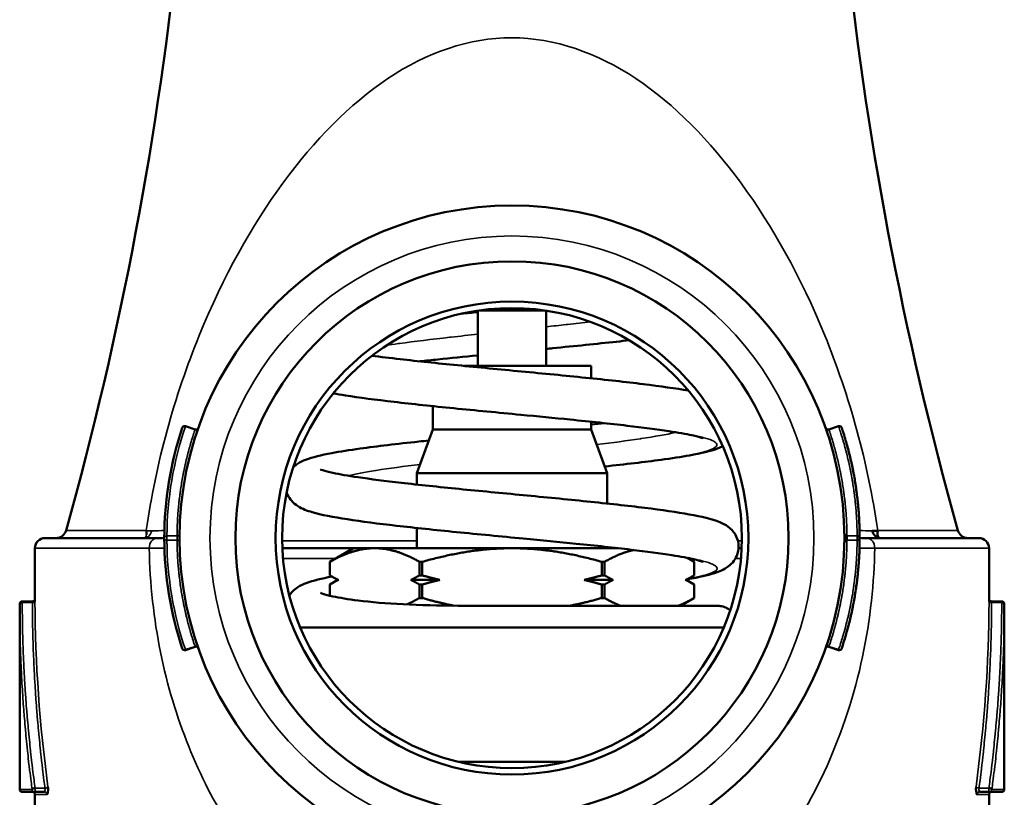
# Model space of a CAD drawing. Units: inches. Extents: x 11 to 421, y 43 to 268.
# Drawn here: x 220 to 221, y 120 to 122 of the extents above; entities that cross this region are included whole.
import ezdxf

# ---------------------------------------------------------------- set-up
doc = ezdxf.new("R2010")
doc.units = ezdxf.units.IN
doc.header["$LTSCALE"] = 25
doc.header["$MEASUREMENT"] = 0
doc.layers.add('Visible (ANSI)', color=7, linetype='Continuous', lineweight=50)
doc.layers.add('Visible Narrow (ANSI)', color=7, linetype='Continuous', lineweight=35)

msp = doc.modelspace()

# ---------------------------------------------------------------- linework, layer by layer
at = {"layer": 'Visible (ANSI)'}
for p, q in [((220.7942, 121.4284), (220.7942, 121.4284)), ((220.2034, 121.398), (220.2034, 121.398)), ((220.704, 121.1746), (220.7039, 121.1746)), ((220.963, 121.027), (220.963, 121.0269)), ((220.4501, 120.9946), (220.4501, 120.8856)), ((220.5813, 120.9951), (220.454, 120.9951)), ((220.5851, 120.9946), (220.5851, 120.8856)), ((220.6736, 120.8856), (220.4238, 120.8856)), ((220.6736, 120.8856), (220.6736, 120.8612)), ((220.3616, 120.8064), (220.3616, 120.7606)), ((220.5351, 120.7894), (220.5348, 120.7895)), ((219.8933, 120.7607), (219.8744, 120.7671)), ((220.6736, 120.7757), (220.6736, 120.7606)), ((221.142, 120.7607), (221.1609, 120.7671)), ((220.3616, 120.7606), (220.3301, 120.6741)), ((220.6736, 120.7606), (220.3616, 120.7606)), ((220.6736, 120.7606), (220.7051, 120.6741)), ((220.7051, 120.6741), (220.3301, 120.6741)), ((220.3301, 120.6741), (220.3301, 120.652)), ((220.7051, 120.6741), (220.7051, 120.6146)), ((220.3301, 120.5664), (220.3301, 120.5266)), ((219.5976, 120.5466), (219.8182, 120.5466)), ((219.8281, 120.5466), (219.8182, 120.5466)), ((221.2171, 120.5466), (221.2072, 120.5466)), ((221.2171, 120.5466), (221.4376, 120.5466)), ((219.5776, 120.5266), (219.5776, 120.4265)), ((220.2051, 120.5266), (220.0651, 120.5266)), ((220.2051, 120.5266), (220.1586, 120.4998)), ((220.247, 120.5266), (220.2051, 120.5266)), ((220.5176, 120.5266), (220.247, 120.5266)), ((220.727, 120.5266), (220.5176, 120.5266)), ((220.7051, 120.5291), (220.7051, 120.5266)), ((220.7276, 120.5266), (220.7276, 120.5266)), ((220.7575, 120.5232), (220.7575, 120.5232)), ((220.9702, 120.5266), (220.9642, 120.5266)), ((221.4576, 120.5266), (221.4576, 120.4265)), ((220.1587, 120.4998), (220.1586, 120.4998)), ((220.1586, 120.4731), (220.1586, 120.4998)), ((220.1587, 120.4998), (220.1587, 120.4731)), ((220.3354, 120.4731), (220.3354, 120.4998)), ((220.3409, 120.4998), (220.3354, 120.4998)), ((220.3409, 120.4998), (220.3409, 120.4731)), ((220.6944, 120.4731), (220.6944, 120.4998)), ((220.6999, 120.4998), (220.6944, 120.4998)), ((220.6999, 120.4998), (220.6999, 120.4731)), ((220.8634, 120.5074), (220.8766, 120.4998)), ((220.8766, 120.4731), (220.8766, 120.4998)), ((220.8766, 120.4998), (220.8766, 120.4998)), ((220.8766, 120.4731), (220.8766, 120.4998)), ((220.1587, 120.4731), (220.1586, 120.4731)), ((220.1742, 120.4641), (220.1586, 120.4731)), ((220.1742, 120.4641), (220.1586, 120.4551)), ((220.1587, 120.4551), (220.1586, 120.4551)), ((220.1586, 120.433), (220.1586, 120.4551)), ((220.1587, 120.4551), (220.1587, 120.433)), ((220.1758, 120.4641), (220.1742, 120.4641)), ((220.3753, 120.4641), (220.3182, 120.4641)), ((220.3409, 120.4731), (220.3354, 120.4731)), ((220.3354, 120.4285), (220.3354, 120.4551)), ((220.3409, 120.4551), (220.3354, 120.4551)), ((220.3409, 120.4551), (220.3409, 120.4285)), ((220.7171, 120.4641), (220.66, 120.4641)), ((220.6999, 120.4731), (220.6944, 120.4731)), ((220.6999, 120.4551), (220.6944, 120.4551)), ((220.6944, 120.4285), (220.6944, 120.4551)), ((220.6999, 120.4551), (220.6999, 120.4285)), ((220.861, 120.4641), (220.8595, 120.4641)), ((220.861, 120.4641), (220.8766, 120.4731)), ((220.861, 120.4641), (220.8766, 120.4551)), ((220.8766, 120.4731), (220.8766, 120.4731)), ((220.8766, 120.4551), (220.8766, 120.4551)), ((220.8766, 120.4285), (220.8766, 120.4551)), ((220.8766, 120.4285), (220.8766, 120.4551)), ((219.5476, 120.0516), (219.5476, 120.4168)), ((219.5726, 120.4217), (219.5527, 120.4218)), ((220.3409, 120.4285), (220.3354, 120.4285)), ((220.6999, 120.4285), (220.6944, 120.4285)), ((220.8501, 120.4131), (220.8766, 120.4285)), ((220.8766, 120.4285), (220.8766, 120.4285)), ((221.4627, 120.4217), (221.4826, 120.4218)), ((221.4876, 120.4168), (221.4876, 120.0516)), ((220.9351, 120.3706), (220.1002, 120.3706)), ((220.7607, 120.3706), (220.7607, 120.3706)), ((219.8933, 120.3326), (219.8744, 120.3261)), ((221.142, 120.3326), (221.1609, 120.3261)), ((220.0334, 120.1056), (220.0331, 120.1056)), ((220.6212, 120.1056), (220.4141, 120.1056)), ((221.0022, 120.1056), (221.0019, 120.1056)), ((219.577, 120.0466), (219.5526, 120.0466)), ((219.577, 120.0466), (219.5964, 120.0466)), ((219.5776, 120.0416), (219.5776, 119.8729)), ((221.4389, 120.0466), (221.4583, 120.0466)), ((221.4576, 120.0416), (221.4576, 119.7667)), ((221.4826, 120.0466), (221.4583, 120.0466))]:
    msp.add_line(p, q, dxfattribs=at)
for radius in [0.655, 0.545, 0.4657, 0.453]:
    msp.add_circle((220.5176, 120.5466), radius, dxfattribs=at)
for centre, radius, start, end in [((212.8976, 122.4466), 7, 344.37495, 354.24329), ((228.1376, 122.4466), 7, 185.75671, 195.62505), ((219.8728, 120.7623), 0.00502, 71.3328, 160.7708), ((221.1625, 120.7623), 0.00502, 19.2246, 108.0902), ((221.1404, 120.7654), 0.00501, 200.8825, 288.8006), ((219.6197, 120.5666), 0.02, 270, 344.3749), ((221.4156, 120.5666), 0.02, 195.6251, 270), ((219.5976, 120.5266), 0.02, 90, 180), ((221.4376, 120.5266), 0.02, 0, 90), ((219.5526, 120.4168), 0.005, 89.5693, 179.9945), ((219.5726, 120.4267), 0.005, 269.7718, 358.0545), ((221.4627, 120.4267), 0.005, 181.9275, 270.2288), ((221.4826, 120.4168), 0.005, 0, 90.4307), ((219.8728, 120.3308), 0.00502, 200.0689, 289.0984), ((219.8949, 120.3279), 0.00501, 20.5848, 108.7997), ((221.1625, 120.3308), 0.00502, 251.377, 339.9803), ((219.5526, 120.0516), 0.005, 180, 270), ((221.4826, 120.0516), 0.005, 270, 0), ((219.5726, 120.0416), 0.005, 0, 90), ((221.4626, 120.0416), 0.005, 90, 180)]:
    msp.add_arc(centre, radius, start, end, dxfattribs=at)
msp.add_ellipse((219.8728, 120.7624), major_axis=(0.00162, 0.00473), ratio=0.000067, start_param=5.74215, end_param=6.283185, dxfattribs=at)
for points in [[(220.1309, 121.3257), (220.1308, 121.3257), (220.1308, 121.3257), (220.1307, 121.3257)], [(220.9162, 121.3119), (220.9163, 121.3119), (220.9164, 121.3119), (220.9165, 121.3118)], [(220.9636, 121.2533), (220.9636, 121.2531), (220.9636, 121.2529), (220.9636, 121.2528)], [(220.4182, 120.9886), (220.4288, 120.9896), (220.4394, 120.9907), (220.4501, 120.9917)], [(220.6736, 120.7703), (220.6824, 120.7712), (220.691, 120.7721), (220.6994, 120.773)], [(221.1611, 120.7665), (221.161, 120.7669), (221.1609, 120.767), (221.161, 120.767)], [(219.868, 120.764), (219.8447, 120.6941), (219.8326, 120.6203), (219.8326, 120.5466)], [(219.868, 120.764), (219.868, 120.764), (219.868, 120.764), (219.868, 120.764)], [(219.7969, 120.5612), (219.7976, 120.5584), (219.7977, 120.5557), (219.7974, 120.5534)], [(219.8627, 120.5552), (219.8627, 120.5552), (219.8627, 120.5552), (219.8627, 120.5552)], [(221.2384, 120.5612), (221.2346, 120.5609), (221.231, 120.5607), (221.2275, 120.5607)], [(221.2409, 120.5468), (221.2347, 120.5478), (221.229, 120.5535), (221.2275, 120.5607)], [(221.2431, 120.5466), (221.2396, 120.5466), (221.2376, 120.5509), (221.2378, 120.5565)], [(219.8326, 120.5466), (219.8326, 120.473), (219.8447, 120.3991), (219.868, 120.3293)], [(219.8627, 120.5381), (219.8627, 120.5381), (219.8627, 120.5381), (219.8627, 120.5381)], [(221.1776, 120.551), (221.1777, 120.5492), (221.1777, 120.5441), (221.1776, 120.5423)], [(221.2026, 120.5466), (221.2026, 120.5481), (221.2002, 120.5509), (221.1976, 120.5509)], [(221.1976, 120.5423), (221.2002, 120.5423), (221.2026, 120.5452), (221.2026, 120.5466)], [(221.2425, 120.5466), (221.242, 120.5466), (221.2415, 120.5467), (221.2409, 120.5468)], [(219.5777, 120.4217), (219.5777, 120.4247), (219.5777, 120.4262), (219.5776, 120.4262)], [(219.868, 120.3293), (219.8681, 120.3292), (219.8681, 120.3292), (219.8681, 120.3291)], [(221.1672, 120.3291), (221.1673, 120.3292), (221.1673, 120.3292), (221.1673, 120.3293)]]:
    msp.add_open_spline(points, degree=3, dxfattribs=at)
for points, knots in [([(220.7487, 120.9363), (220.7405, 120.9353), (220.732, 120.9343), (220.6846, 120.9291), (220.6416, 120.9248), (220.5936, 120.9201), (220.5894, 120.9197), (220.5851, 120.9193)], [4.3794359, 4.3794359, 4.3794359, 4.3794359, 4.455179, 4.455179, 4.7971784, 4.7971784, 4.8298044, 4.8298044, 4.8298044, 4.8298044]), ([(220.2416, 120.9058), (220.2588, 120.9035), (220.2776, 120.9012), (220.3319, 120.895), (220.3704, 120.8909), (220.4509, 120.8829), (220.4939, 120.8788), (220.5792, 120.8706), (220.6223, 120.8665), (220.7034, 120.8582), (220.7422, 120.854), (220.8103, 120.8456), (220.8404, 120.8413), (220.865, 120.837), (220.8652, 120.8369), (220.8654, 120.8369)], [0.835908, 0.835908, 0.835908, 0.835908, 1.020061, 1.020061, 1.337332, 1.337332, 1.661394, 1.661394, 1.990124, 1.990124, 2.323182, 2.323182, 2.657138, 2.657138, 2.65972, 2.65972, 2.65972, 2.65972]), ([(220.4502, 120.9063), (220.4233, 120.9037), (220.3968, 120.901), (220.3595, 120.8972), (220.3475, 120.8959), (220.3359, 120.8947)], [0.1246961, 0.1246961, 0.1246961, 0.1246961, 0.3325848, 0.3325848, 0.4328139, 0.4328139, 0.4328139, 0.4328139]), ([(220.5348, 120.7895), (220.4907, 120.7937), (220.4456, 120.798), (220.3615, 120.8064), (220.3213, 120.8106), (220.2493, 120.8189), (220.2166, 120.8232), (220.1811, 120.8288), (220.173, 120.8302), (220.1655, 120.8316)], [0, 0, 0, 0, 0.338007, 0.338007, 0.669173, 0.669173, 1.00382, 1.00382, 1.109842, 1.109842, 1.109842, 1.109842]), ([(220.8945, 120.7427), (220.8945, 120.7427), (220.8931, 120.7433), (220.8869, 120.7454), (220.8804, 120.7472), (220.8604, 120.7516), (220.8448, 120.7543), (220.8034, 120.7607), (220.7754, 120.7643), (220.7105, 120.7719), (220.6721, 120.776), (220.6008, 120.7831), (220.5679, 120.7863), (220.5351, 120.7894)], [0.225699, 0.225699, 0.225699, 0.225699, 0.323862, 0.323862, 0.482645, 0.482645, 0.709149, 0.709149, 0.999079, 0.999079, 1.3184, 1.3184, 1.570248, 1.570248, 1.570248, 1.570248]), ([(219.8742, 120.7664), (219.873, 120.7668), (219.8716, 120.7668), (219.8704, 120.7663), (219.8693, 120.7659), (219.8684, 120.765), (219.868, 120.764)], [0, 0, 0, 0, 0.5002236, 0.5002236, 0.5002236, 0.9999979, 0.9999979, 0.9999979, 0.9999979]), ([(221.1611, 120.7664), (221.162, 120.7667), (221.1632, 120.7669), (221.1644, 120.7666), (221.1658, 120.7662), (221.1669, 120.765), (221.1673, 120.764)], [0.0000474, 0.0000474, 0.0000474, 0.0000474, 0.4462248, 0.4462248, 0.4462248, 1, 1, 1, 1]), ([(219.8933, 120.7607), (219.8938, 120.7605), (219.8944, 120.7604), (219.8955, 120.7604), (219.896, 120.7605), (219.897, 120.7608), (219.8975, 120.7611), (219.8983, 120.7617), (219.8987, 120.7621), (219.8992, 120.7627), (219.8993, 120.7629), (219.8994, 120.7632), (219.8995, 120.7633), (219.8995, 120.7634), (219.8996, 120.7635), (219.8996, 120.7636), (219.8996, 120.7636), (219.8996, 120.7637)], [0, 0, 0, 0, 0.00412749, 0.00412749, 0.00817597, 0.00817597, 0.01222729, 0.01222729, 0.01627851, 0.01627851, 0.01795212, 0.01795212, 0.01880251, 0.01880251, 0.01922962, 0.01922962, 0.01965864, 0.01965864, 0.01965864, 0.01965864]), ([(221.2026, 120.5466), (221.2026, 120.5498), (221.2026, 120.5575), (221.2024, 120.5675), (221.2019, 120.579), (221.2014, 120.5881), (221.2006, 120.5996), (221.1999, 120.6087), (221.1987, 120.6201), (221.1977, 120.6292), (221.1962, 120.6406), (221.1949, 120.6497), (221.1931, 120.661), (221.1915, 120.67), (221.1893, 120.6813), (221.1875, 120.6902), (221.185, 120.7014), (221.1828, 120.7103), (221.18, 120.7214), (221.1776, 120.7303), (221.1743, 120.7416), (221.1711, 120.7522), (221.1684, 120.7604), (221.1673, 120.764)], [0, 0, 0, 0, 0.042674, 0.104863, 0.135955, 0.198133, 0.229221, 0.291396, 0.322485, 0.384664, 0.415756, 0.477947, 0.509046, 0.571236, 0.602327, 0.664504, 0.69559, 0.757761, 0.788846, 0.851019, 0.882107, 0.949042, 1, 1, 1, 1]), ([(220.0867, 120.6862), (220.0896, 120.6889), (220.0924, 120.691), (220.1007, 120.6964), (220.1057, 120.6986), (220.1252, 120.7062), (220.1414, 120.7099), (220.1786, 120.7169), (220.1974, 120.7199), (220.2517, 120.7274), (220.2912, 120.7321), (220.3404, 120.7373), (220.347, 120.738), (220.3537, 120.7387)], [1.89304, 1.89304, 1.89304, 1.89304, 1.948322, 1.948322, 2.058352, 2.058352, 2.360221, 2.360221, 2.592863, 2.592863, 2.957353, 2.957353, 3.012857, 3.012857, 3.012857, 3.012857]), ([(220.933, 120.7275), (220.9298, 120.7259), (220.9267, 120.7246), (220.9083, 120.7176), (220.8907, 120.7136), (220.8512, 120.7065), (220.8323, 120.7036), (220.7791, 120.6964), (220.7411, 120.6919), (220.7002, 120.6876)], [3.555294, 3.555294, 3.555294, 3.555294, 3.6212655, 3.6212655, 3.9420041, 3.9420041, 4.168622, 4.168622, 4.5172143, 4.5172143, 4.5172143, 4.5172143]), ([(220.1402, 120.6819), (220.1402, 120.6819), (220.1402, 120.6819), (220.1405, 120.6817), (220.1421, 120.681), (220.1492, 120.6787), (220.1561, 120.6769), (220.1778, 120.6722), (220.1948, 120.6693), (220.239, 120.6627), (220.2679, 120.659), (220.3344, 120.6514), (220.3733, 120.6473), (220.4543, 120.6393), (220.4973, 120.6352), (220.5822, 120.627), (220.6251, 120.6229), (220.7063, 120.6146), (220.7453, 120.6103), (220.8132, 120.6019), (220.8428, 120.5976), (220.8919, 120.5888), (220.9105, 120.5848), (220.9323, 120.5757), (220.9378, 120.5731), (220.9467, 120.5665), (220.9498, 120.5638), (220.9553, 120.5572), (220.9576, 120.5538), (220.9624, 120.5441), (220.9642, 120.5371), (220.9643, 120.5237), (220.963, 120.5172), (220.9586, 120.5067), (220.9556, 120.5022), (220.9488, 120.4944), (220.945, 120.4914), (220.9364, 120.4856), (220.9317, 120.4833), (220.9135, 120.4758), (220.8989, 120.4723), (220.8748, 120.4675), (220.8692, 120.4664), (220.8632, 120.4654)], [0.223368, 0.223368, 0.223368, 0.223368, 0.232259, 0.232259, 0.331701, 0.331701, 0.494578, 0.494578, 0.735196, 0.735196, 1.027211, 1.027211, 1.347178, 1.347178, 1.67036, 1.67036, 1.997928, 1.997928, 2.333869, 2.333869, 2.667189, 2.667189, 3.01698, 3.01698, 3.130834, 3.130834, 3.189345, 3.189345, 3.235391, 3.235391, 3.304884, 3.304884, 3.368015, 3.368015, 3.427637, 3.427637, 3.498778, 3.498778, 3.599494, 3.599494, 3.883605, 3.883605, 3.963744, 3.963744, 3.963744, 3.963744]), ([(220.5399, 120.5456), (220.4959, 120.5499), (220.4508, 120.5542), (220.3666, 120.5625), (220.3264, 120.5667), (220.254, 120.575), (220.221, 120.5793), (220.1649, 120.5879), (220.1421, 120.5923), (220.1139, 120.6006), (220.105, 120.6035), (220.0913, 120.6123), (220.0871, 120.6156), (220.0802, 120.6234), (220.0775, 120.6273), (220.0748, 120.6332), (220.0742, 120.6348), (220.0736, 120.6363)], [0, 0, 0, 0, 0.337772, 0.337772, 0.667665, 0.667665, 1.000845, 1.000845, 1.348616, 1.348616, 1.548074, 1.548074, 1.626984, 1.626984, 1.680394, 1.680394, 1.697874, 1.697874, 1.697874, 1.697874]), ([(221.1726, 120.5552), (221.1726, 120.5539), (221.1739, 120.5517), (221.1765, 120.5509), (221.1776, 120.551)], [0.0000022, 0.0000022, 0.0000022, 0.0000022, 0.5714973, 1, 1, 1, 1]), ([(221.2378, 120.5565), (221.2378, 120.5578), (221.238, 120.5593), (221.2383, 120.5607), (221.2383, 120.5609), (221.2384, 120.5611), (221.2384, 120.5612)], [0.7883129, 0.7883129, 0.7883129, 0.7883129, 0.9767298, 0.9767298, 0.9767298, 1, 1, 1, 1]), ([(220.8951, 120.4991), (220.8951, 120.4991), (220.8939, 120.4997), (220.8887, 120.5015), (220.8831, 120.5031), (220.865, 120.5073), (220.8502, 120.5101), (220.8101, 120.5164), (220.7826, 120.5201), (220.7194, 120.5276), (220.6825, 120.5316), (220.6105, 120.5388), (220.5752, 120.5423), (220.5399, 120.5456)], [0.222159, 0.222159, 0.222159, 0.222159, 0.308035, 0.308035, 0.454744, 0.454744, 0.683875, 0.683875, 0.975553, 0.975553, 1.286961, 1.286961, 1.557688, 1.557688, 1.557688, 1.557688]), ([(221.1673, 120.3293), (221.1682, 120.3322), (221.1706, 120.3394), (221.1735, 120.3489), (221.1767, 120.3599), (221.1792, 120.3688), (221.1821, 120.3799), (221.1842, 120.3888), (221.1868, 120.3999), (221.1887, 120.4089), (221.1909, 120.4202), (221.1925, 120.4292), (221.1944, 120.4405), (221.1958, 120.4496), (221.1973, 120.4609), (221.1984, 120.47), (221.1996, 120.4814), (221.2004, 120.4906), (221.2012, 120.502), (221.2018, 120.5111), (221.2023, 120.5229), (221.2026, 120.534), (221.2026, 120.5428), (221.2026, 120.5466)], [0, 0, 0, 0, 0.041454, 0.103647, 0.13474, 0.196921, 0.22801, 0.290186, 0.321274, 0.383452, 0.414543, 0.47673, 0.507828, 0.57002, 0.601112, 0.66329, 0.694376, 0.756547, 0.787632, 0.849804, 0.880891, 0.947824, 1, 1, 1, 1]), ([(221.1776, 120.5423), (221.1765, 120.5423), (221.1739, 120.5416), (221.1726, 120.5393), (221.1726, 120.5381)], [0.0000004, 0.0000004, 0.0000004, 0.0000004, 0.4284607, 0.9997414, 0.9997414, 0.9997414, 0.9997414]), ([(220.079, 120.4336), (220.0809, 120.4364), (220.0829, 120.439), (220.0886, 120.4449), (220.0922, 120.4476), (220.1014, 120.4534), (220.1068, 120.4557), (220.1262, 120.4631), (220.1423, 120.4668), (220.163, 120.4707)], [0.2574195, 0.2574195, 0.2574195, 0.2574195, 0.2966599, 0.2966599, 0.3670587, 0.3670587, 0.4842427, 0.4842427, 0.7807847, 0.7807847, 0.7807847, 0.7807847]), ([(220.1402, 120.4384), (220.1402, 120.4384), (220.1402, 120.4384), (220.1405, 120.4383), (220.1422, 120.4376), (220.1492, 120.4353), (220.1561, 120.4335), (220.1776, 120.4289), (220.1946, 120.4261), (220.2394, 120.4205), (220.2697, 120.4178), (220.3363, 120.4145), (220.3734, 120.4137), (220.4514, 120.4129), (220.4935, 120.413), (220.5777, 120.4132), (220.6206, 120.4133), (220.7, 120.4133), (220.7375, 120.4132), (220.805, 120.4132), (220.8353, 120.4131), (220.8811, 120.4131), (220.8981, 120.4131), (220.9125, 120.4132), (220.9155, 120.4132), (220.9189, 120.4132), (220.9198, 120.4132), (220.9208, 120.4132), (220.9211, 120.4132), (220.9213, 120.4132), (220.9213, 120.4132), (220.9213, 120.4132)], [0.22181, 0.22181, 0.22181, 0.22181, 0.231324, 0.231324, 0.329478, 0.329478, 0.489529, 0.489529, 0.733104, 0.733104, 1.037032, 1.037032, 1.338458, 1.338458, 1.654033, 1.654033, 1.980119, 1.980119, 2.3011, 2.3011, 2.637408, 2.637408, 2.956197, 2.956197, 3.07195, 3.07195, 3.136748, 3.136748, 3.172868, 3.172868, 3.188089, 3.188089, 3.188089, 3.188089]), ([(221.4576, 120.4262), (221.4576, 120.4262), (221.4576, 120.4253), (221.4576, 120.4234), (221.4576, 120.4229), (221.4576, 120.4224), (221.4576, 120.4217)], [0.4953978, 0.4953978, 0.4953978, 0.4953978, 0.8937987, 0.8937987, 0.8937987, 0.9999664, 0.9999664, 0.9999664, 0.9999664]), ([(220.8501, 120.4132), (220.8555, 120.4132), (220.8606, 120.4132), (220.8865, 120.4132), (220.9023, 120.4132), (220.9166, 120.4132), (220.9197, 120.4132), (220.9215, 120.4132), (220.9217, 120.4132), (220.922, 120.4132), (220.9221, 120.4132), (220.9226, 120.4132), (220.9227, 120.4132), (220.9231, 120.4132), (220.9233, 120.4132), (220.9235, 120.4132), (220.9237, 120.4132), (220.9241, 120.4131), (220.9243, 120.4131), (220.9255, 120.4131), (220.9266, 120.4129), (220.9297, 120.4125), (220.9317, 120.4121), (220.9371, 120.4105), (220.9404, 120.409), (220.9449, 120.4063), (220.9464, 120.4053), (220.9477, 120.4043)], [0.9026992, 0.9026992, 0.9026992, 0.9026992, 0.974463, 0.974463, 1.2934614, 1.2934614, 1.4600007, 1.4600007, 1.4871365, 1.4871365, 1.5074916, 1.5074916, 1.5138614, 1.5138614, 1.5158257, 1.5158257, 1.5177992, 1.5177992, 1.5197706, 1.5197706, 1.527805, 1.527805, 1.5435146, 1.5435146, 1.5707186, 1.5707186, 1.5836742, 1.5836742, 1.5836742, 1.5836742]), ([(221.142, 120.3326), (221.1415, 120.3328), (221.1409, 120.3329), (221.1398, 120.3329), (221.1393, 120.3328), (221.1383, 120.3325), (221.1378, 120.3322), (221.1369, 120.3316), (221.1366, 120.3312), (221.1361, 120.3306), (221.136, 120.3304), (221.1359, 120.3301), (221.1358, 120.33), (221.1357, 120.3298), (221.1357, 120.3298), (221.1357, 120.3297), (221.1357, 120.3297), (221.1357, 120.3296), (221.1357, 120.3296), (221.1357, 120.3296), (221.1357, 120.3296), (221.1356, 120.3296)], [0, 0, 0, 0, 0.00412751, 0.00412751, 0.00817601, 0.00817601, 0.01222735, 0.01222735, 0.01627858, 0.01627858, 0.01796043, 0.01796043, 0.0188154, 0.0188154, 0.01924551, 0.01924551, 0.01946246, 0.01946246, 0.01957295, 0.01957295, 0.01968675, 0.01968675, 0.01968675, 0.01968675]), ([(219.5721, 120.0516), (219.5722, 120.0519), (219.5724, 120.0522), (219.5727, 120.0525), (219.573, 120.0527), (219.5733, 120.053), (219.5738, 120.0532), (219.5739, 120.0533), (219.5741, 120.0534), (219.5743, 120.0535), (219.5754, 120.0539), (219.5767, 120.0542), (219.5779, 120.0542)], [0, 0, 0, 0, 0.2142298, 0.2142298, 0.2142298, 0.4284595, 0.4284595, 0.4284595, 0.5176854, 0.5176854, 0.5176854, 0.999739, 0.999739, 0.999739, 0.999739]), ([(219.6013, 120.0416), (219.6027, 120.0417), (219.6038, 120.0488), (219.6035, 120.0546), (219.6034, 120.0553), (219.6034, 120.056), (219.6033, 120.0567)], [0.0000057, 0.0000057, 0.0000057, 0.0000057, 0.8926355, 0.8926355, 0.8926355, 0.9999937, 0.9999937, 0.9999937, 0.9999937]), ([(221.432, 120.0567), (221.4313, 120.0513), (221.4322, 120.0436), (221.4335, 120.0419), (221.4337, 120.0417), (221.4338, 120.0416), (221.434, 120.0416)], [0.0000008, 0.0000008, 0.0000008, 0.0000008, 0.8926386, 0.8926386, 0.8926386, 0.9999998, 0.9999998, 0.9999998, 0.9999998]), ([(221.4574, 120.0542), (221.4585, 120.0542), (221.4596, 120.054), (221.4606, 120.0536), (221.4607, 120.0536), (221.4609, 120.0535), (221.461, 120.0535), (221.4615, 120.0533), (221.4619, 120.053), (221.4623, 120.0527), (221.4627, 120.0524), (221.4631, 120.052), (221.4632, 120.0516)], [0.0001466, 0.0001466, 0.0001466, 0.0001466, 0.4285434, 0.4285434, 0.4285434, 0.4823973, 0.4823973, 0.4823973, 0.7142717, 0.7142717, 0.7142717, 0.9997391, 0.9997391, 0.9997391, 0.9997391])]:
    msp.add_open_spline(points, degree=3, knots=knots, dxfattribs=at)
for points, weights in [([(220.247, 120.5266), (220.2059, 120.5266), (220.1587, 120.4998)], [1, 1.03653268159, 1]), ([(220.3354, 120.4998), (220.2881, 120.5266), (220.247, 120.5266)], [1, 1.03653268159, 1]), ([(220.5176, 120.5266), (220.4354, 120.5266), (220.3409, 120.4998)], [1, 1.03653268159, 1]), ([(220.6944, 120.4998), (220.5999, 120.5266), (220.5176, 120.5266)], [1, 1.03653268159, 1]), ([(220.7573, 120.5231), (220.7303, 120.5171), (220.6999, 120.4998)], [1.01693680066, 1.02319440667, 1]), ([(220.8766, 120.4998), (220.8689, 120.5042), (220.8615, 120.5078)], [1, 1.00579025008, 1.00974504793]), ([(220.1587, 120.4731), (220.1674, 120.4682), (220.1758, 120.4641)], [1, 1.00119737624, 1]), ([(220.1758, 120.4641), (220.1674, 120.4601), (220.1587, 120.4551)], [1, 1.00119737624, 1]), ([(220.3182, 120.4641), (220.3266, 120.4682), (220.3354, 120.4731)], [1, 1.00119737624, 1]), ([(220.3354, 120.4551), (220.3266, 120.4601), (220.3182, 120.4641)], [1, 1.00119737624, 1]), ([(220.3409, 120.4731), (220.3585, 120.4682), (220.3753, 120.4641)], [1, 1.00119737624, 1]), ([(220.3753, 120.4641), (220.3585, 120.4601), (220.3409, 120.4551)], [1, 1.00119737624, 1]), ([(220.66, 120.4641), (220.6768, 120.4682), (220.6944, 120.4731)], [1, 1.00119737624, 1]), ([(220.6944, 120.4551), (220.6768, 120.4601), (220.66, 120.4641)], [1, 1.00119737624, 1]), ([(220.6999, 120.4731), (220.7087, 120.4682), (220.7171, 120.4641)], [1, 1.00119737624, 1]), ([(220.7171, 120.4641), (220.7087, 120.4601), (220.6999, 120.4551)], [1, 1.00119737624, 1]), ([(220.8595, 120.4641), (220.8679, 120.4682), (220.8766, 120.4731)], [1, 1.00119737624, 1]), ([(220.8766, 120.4551), (220.8679, 120.4601), (220.8595, 120.4641)], [1, 1.00119737624, 1]), ([(220.3102, 120.4158), (220.3224, 120.4211), (220.3354, 120.4285)], [1.01430808328, 1.00976323073, 1]), ([(220.3409, 120.4285), (220.373, 120.4194), (220.4028, 120.4134)], [1, 1.01211296338, 1.01619345417]), ([(220.6317, 120.4133), (220.6618, 120.4192), (220.6944, 120.4285)], [1.01630860474, 1.01228631788, 1]), ([(220.6999, 120.4285), (220.7162, 120.4192), (220.7314, 120.4132)], [1, 1.01232219294, 1.01633202378]), ([(220.845, 120.4131), (220.8602, 120.4191), (220.8766, 120.4285)], [1.01639658289, 1.01242222965, 1])]:
    msp.add_rational_spline(points, weights, degree=2, dxfattribs=at)
at = {"layer": 'Visible Narrow (ANSI)'}
for p, q in [((220.794, 121.4286), (220.794, 121.4286)), ((220.7038, 121.1746), (220.7038, 121.1746)), ((219.8742, 120.7665), (219.8931, 120.76)), ((221.1422, 120.76), (221.1611, 120.7665)), ((221.1422, 120.76), (221.142, 120.7607)), ((219.7969, 120.5612), (219.639, 120.5612)), ((219.8613, 120.5523), (219.8613, 120.5523)), ((221.174, 120.5523), (221.174, 120.5523)), ((221.3963, 120.5612), (221.2384, 120.5612)), ((219.8577, 120.551), (219.8377, 120.5509)), ((219.8377, 120.5495), (219.8377, 120.5495)), ((219.8377, 120.5423), (219.8577, 120.5423)), ((219.8396, 120.5509), (219.8396, 120.5509)), ((219.8523, 120.5423), (219.8523, 120.5423)), ((220.3301, 120.5413), (220.0647, 120.5413)), ((220.9706, 120.5413), (220.9627, 120.5413)), ((221.1976, 120.5509), (221.1776, 120.551)), ((221.1776, 120.5423), (221.1976, 120.5423)), ((221.183, 120.5423), (221.183, 120.5423)), ((221.1957, 120.5509), (221.1957, 120.5509)), ((221.1976, 120.5495), (221.1976, 120.5495)), ((219.8029, 120.5266), (219.5776, 120.5266)), ((221.4576, 120.5266), (221.2323, 120.5266)), ((220.1705, 120.5066), (220.0664, 120.5066)), ((220.9689, 120.5066), (220.9582, 120.5066)), ((219.5527, 120.4194), (219.5527, 120.4218)), ((219.5527, 120.4194), (219.5727, 120.4192)), ((221.4626, 120.4192), (221.4826, 120.4194)), ((221.4826, 120.4194), (221.4826, 120.4218)), ((219.8931, 120.3332), (219.8742, 120.3268)), ((221.1611, 120.3268), (221.1422, 120.3332)), ((219.5476, 120.0516), (219.5721, 120.0516)), ((219.5974, 120.0541), (219.5779, 120.0542)), ((221.4574, 120.0542), (221.4379, 120.0541)), ((221.4632, 120.0516), (221.4876, 120.0516)), ((219.6013, 120.0416), (219.5776, 120.0416)), ((221.4576, 120.0416), (221.434, 120.0416))]:
    msp.add_line(p, q, dxfattribs=at)
msp.add_circle((220.5176, 120.5466), 0.595, dxfattribs=at)
for centre, major_axis, ratio, start_param, end_param in [((219.8945, 120.7641), (0.00473, -0.00165), 0.863763, 4.719155, 6.282195), ((219.8917, 120.7559), (0.00162, 0.00473), 0.000034, 0.000708, 0.528151), ((221.1408, 120.7641), (-0.00473, -0.00165), 0.863766, 0.000912, 1.564032), ((219.8182, 120.5266), (0, 0.02), 0.760319, 0, 1.570797), ((219.8376, 120.5466), (0, 0.005), 0.010531, 3.682486, 5.742021), ((219.8437, 120.5391), (0.019, 0.0002), 0.927361, 6.263711, 6.283184), ((219.8437, 120.5391), (0.019, 0.0002), 0.927361, 6.234001, 6.23427), ((221.1916, 120.5391), (-0.019, 0.0002), 0.927364, 0.000002, 0.042659), ((221.1916, 120.5391), (-0.019, 0.0002), 0.927364, 0.048576, 0.049297), ((221.1977, 120.5466), (0, 0.005), 0.011119, 0.540942, 2.600652), ((221.2171, 120.5266), (0, 0.02), 0.760319, 4.712389, 6.283185), ((219.8728, 120.3309), (0.00162, -0.00473), 0.000088, 0.021677, 0.540907), ((219.8945, 120.3292), (0.00473, 0.00165), 0.863747, 6.278754, 7.847305), ((219.8917, 120.3374), (0.00162, -0.00474), 0.000016, 5.771812, 6.283185), ((221.1408, 120.3292), (-0.00473, 0.00165), 0.863766, 4.719164, 6.282208), ((219.577, 120.0516), (0, -0.005), 0.974809, 4.712388, 6.282975), ((219.577, 120.0516), (0, -0.005), 0.227439, 6.283106, 8.390288), ((219.5964, 120.0516), (0, -0.005), 0.227448, 6.283137, 8.381139), ((221.4369, 120.0567), (-0.00496, 0.00067), 0.489327, 0.270035, 1.834849), ((221.4389, 120.0516), (0, -0.005), 0.22745, 4.185231, 6.283235), ((221.4583, 120.0516), (0, -0.005), 0.227439, 4.176081, 6.283265), ((219.5964, 120.0416), (-0.0001, 0.005), 0.973812, 4.693499, 6.264322), ((221.4389, 120.0416), (0.0001, 0.005), 0.973816, 0.018952, 1.589783)]:
    msp.add_ellipse(centre, major_axis=major_axis, ratio=ratio, start_param=start_param, end_param=end_param, dxfattribs=at)
for points, knots in [([(221.2384, 120.5612), (221.2289, 120.6267), (221.2151, 120.6935), (221.1974, 120.7584), (221.1796, 120.8232), (221.1578, 120.8872), (221.1339, 120.9458), (221.0859, 121.0631), (221.0309, 121.1609), (220.969, 121.2455), (220.907, 121.3301), (220.8379, 121.4008), (220.7619, 121.4515), (220.6858, 121.5022), (220.6017, 121.5319), (220.5176, 121.532), (220.4334, 121.5321), (220.3494, 121.5027), (220.2733, 121.4518), (220.1972, 121.401), (220.1283, 121.3304), (220.0663, 121.2457), (220.0044, 121.1611), (219.9494, 121.0632), (219.9015, 120.9459), (219.8775, 120.8873), (219.8557, 120.8233), (219.8379, 120.7584), (219.8202, 120.6936), (219.8064, 120.6267), (219.7969, 120.5612)], [0, 0, 0, 0, 0.0625, 0.0625, 0.0625, 0.125, 0.125, 0.125, 0.25, 0.25, 0.25, 0.375, 0.375, 0.375, 0.5, 0.5, 0.5, 0.625, 0.625, 0.625, 0.75, 0.75, 0.75, 0.875, 0.875, 0.875, 0.9375, 0.9375, 0.9375, 1, 1, 1, 1]), ([(220.5851, 120.9627), (220.5983, 120.9642), (220.6114, 120.9656), (220.6242, 120.967), (220.6252, 120.9672), (220.6262, 120.9673), (220.6273, 120.9674), (220.6425, 120.9691), (220.6575, 120.9708), (220.672, 120.9725)], [0.458314085, 0.458314085, 0.458314085, 0.458314085, 0.461007871, 0.461007871, 0.461007871, 0.461222938, 0.461222938, 0.461222938, 0.46444188, 0.46444188, 0.46444188, 0.46444188]), ([(220.2706, 120.9263), (220.2779, 120.9274), (220.2856, 120.9285), (220.2935, 120.9295), (220.2943, 120.9297), (220.2951, 120.9298), (220.2959, 120.9299), (220.3258, 120.9339), (220.3594, 120.938), (220.395, 120.942), (220.396, 120.9422), (220.397, 120.9423), (220.398, 120.9424), (220.415, 120.9443), (220.4324, 120.9462), (220.4501, 120.9482)], [0.43555992, 0.43555992, 0.43555992, 0.43555992, 0.43758379, 0.43758379, 0.43758379, 0.437794, 0.437794, 0.437794, 0.44539137, 0.44539137, 0.44539137, 0.44560319, 0.44560319, 0.44560319, 0.44922399, 0.44922399, 0.44922399, 0.44922399]), ([(220.5851, 120.9193), (220.5948, 120.9202), (220.6045, 120.9212), (220.614, 120.9221), (220.623, 120.923), (220.6318, 120.9239), (220.6406, 120.9247), (220.6789, 120.9286), (220.7155, 120.9325), (220.7486, 120.9363)], [0.38873536, 0.38873536, 0.38873536, 0.38873536, 0.390625, 0.390625, 0.390625, 0.39239494, 0.39239494, 0.39239494, 0.40013722, 0.40013722, 0.40013722, 0.40013722]), ([(220.7002, 120.6876), (220.738, 120.6917), (220.7727, 120.6957), (220.8027, 120.6998), (220.8282, 120.7032), (220.8504, 120.7067), (220.8683, 120.7101), (220.872, 120.7109), (220.8756, 120.7116), (220.879, 120.7123), (220.8984, 120.7165), (220.9115, 120.7206), (220.9175, 120.7248), (220.9218, 120.7277), (220.9226, 120.7306), (220.9201, 120.7335), (220.919, 120.7348), (220.9173, 120.736), (220.915, 120.7373), (220.9112, 120.7394), (220.9056, 120.7414), (220.8984, 120.7435), (220.8911, 120.7456), (220.8822, 120.7477), (220.8716, 120.7498), (220.8595, 120.7522), (220.8452, 120.7546), (220.8291, 120.757), (220.8174, 120.7588), (220.8048, 120.7605), (220.7914, 120.7623), (220.7594, 120.7664), (220.7228, 120.7706), (220.6831, 120.7748), (220.6645, 120.7767), (220.6453, 120.7787), (220.6256, 120.7806), (220.6034, 120.7828), (220.5806, 120.7851), (220.5577, 120.7873), (220.5502, 120.788), (220.5426, 120.7887), (220.5351, 120.7894)], [0.2349552, 0.2349552, 0.2349552, 0.2349552, 0.24309233, 0.24309233, 0.24309233, 0.25, 0.25, 0.25, 0.25144714, 0.25144714, 0.25144714, 0.2597939, 0.2597939, 0.2597939, 0.265625, 0.265625, 0.265625, 0.26811986, 0.26811986, 0.26811986, 0.27228631, 0.27228631, 0.27228631, 0.27644729, 0.27644729, 0.27644729, 0.28125, 0.28125, 0.28125, 0.28473026, 0.28473026, 0.28473026, 0.29299591, 0.29299591, 0.29299591, 0.296875, 0.296875, 0.296875, 0.30125197, 0.30125197, 0.30125197, 0.30268676, 0.30268676, 0.30268676, 0.30268676]), ([(221.1611, 120.7664), (221.1623, 120.7629), (221.1651, 120.7547), (221.1683, 120.7443), (221.1716, 120.7331), (221.174, 120.7243), (221.1769, 120.7133), (221.1791, 120.7045), (221.1816, 120.6934), (221.1835, 120.6845), (221.1858, 120.6733), (221.1874, 120.6644), (221.1893, 120.6531), (221.1906, 120.6441), (221.1922, 120.6329), (221.1933, 120.6238), (221.1945, 120.6125), (221.1953, 120.6035), (221.1961, 120.5921), (221.1967, 120.583), (221.1972, 120.5717), (221.1975, 120.5617), (221.1976, 120.554), (221.1976, 120.5509)], [0, 0, 0, 0, 0.0509578, 0.1178932, 0.1489812, 0.2111536, 0.2422389, 0.3044097, 0.335496, 0.3976726, 0.4287637, 0.4909536, 0.5220526, 0.5842437, 0.6153359, 0.6775154, 0.7086036, 0.7707788, 0.8018668, 0.8640453, 0.8951368, 0.9573261, 0.9999968, 0.9999968, 0.9999968, 0.9999968]), ([(219.8931, 120.76), (219.8919, 120.7566), (219.8893, 120.7486), (219.8861, 120.7385), (219.8829, 120.7276), (219.8806, 120.7191), (219.8778, 120.7084), (219.8757, 120.6998), (219.8732, 120.6891), (219.8713, 120.6804), (219.8692, 120.6696), (219.8676, 120.6609), (219.8658, 120.65), (219.8645, 120.6413), (219.863, 120.6303), (219.8619, 120.6216), (219.8607, 120.6106), (219.8599, 120.6018), (219.8591, 120.5908), (219.8586, 120.582), (219.8581, 120.5709), (219.8578, 120.5613), (219.8577, 120.5539), (219.8577, 120.551)], [0, 0, 0, 0, 0.051144, 0.118123, 0.149232, 0.211445, 0.242551, 0.304764, 0.335872, 0.398091, 0.429203, 0.491435, 0.52255, 0.584772, 0.61588, 0.678092, 0.709197, 0.771405, 0.802509, 0.864721, 0.895829, 0.958052, 1, 1, 1, 1]), ([(220.6845, 120.7307), (220.7158, 120.7345), (220.7448, 120.7383), (220.7701, 120.7421), (220.7708, 120.7422), (220.7715, 120.7423), (220.7721, 120.7424), (220.7991, 120.7465), (220.8219, 120.7505), (220.8393, 120.7546), (220.8397, 120.7547), (220.8401, 120.7548), (220.8405, 120.7549), (220.8406, 120.7549), (220.8406, 120.7549), (220.8406, 120.7549)], [0.31333963, 0.31333963, 0.31333963, 0.31333963, 0.32044178, 0.32044178, 0.32044178, 0.32062685, 0.32062685, 0.32062685, 0.3282479, 0.3282479, 0.3282479, 0.32843487, 0.32843487, 0.32843487, 0.3284467, 0.3284467, 0.3284467, 0.3284467]), ([(221.1776, 120.551), (221.1776, 120.5539), (221.1775, 120.5613), (221.1772, 120.5709), (221.1767, 120.582), (221.1762, 120.5908), (221.1754, 120.6018), (221.1746, 120.6106), (221.1734, 120.6216), (221.1723, 120.6303), (221.1708, 120.6413), (221.1695, 120.65), (221.1677, 120.6609), (221.1661, 120.6696), (221.164, 120.6804), (221.1621, 120.6891), (221.1596, 120.6998), (221.1575, 120.7084), (221.1547, 120.7191), (221.1524, 120.7276), (221.1492, 120.7385), (221.146, 120.7486), (221.1434, 120.7566), (221.1422, 120.76)], [0, 0, 0, 0, 0.0419501, 0.1041761, 0.135286, 0.1975016, 0.2286081, 0.2908206, 0.3219274, 0.384144, 0.4152545, 0.4774823, 0.5085993, 0.5708258, 0.6019354, 0.6641492, 0.6952542, 0.7574624, 0.7885664, 0.8507762, 0.8818828, 0.9488579, 1, 1, 1, 1]), ([(220.1949, 120.6694), (220.2092, 120.6728), (220.2273, 120.6762), (220.2485, 120.6796), (220.2491, 120.6797), (220.2497, 120.6798), (220.2503, 120.6799), (220.2753, 120.6839), (220.3045, 120.6878), (220.3366, 120.6918)], [0.27500164, 0.27500164, 0.27500164, 0.27500164, 0.2813784, 0.2813784, 0.2813784, 0.28155506, 0.28155506, 0.28155506, 0.28900708, 0.28900708, 0.28900708, 0.28900708]), ([(219.8078, 120.5607), (219.8069, 120.5567), (219.8049, 120.5531), (219.8021, 120.5506), (219.7993, 120.548), (219.7957, 120.5466), (219.7922, 120.5466)], [0, 0, 0, 0, 0.499929, 0.499929, 0.499929, 0.9998463, 0.9998463, 0.9998463, 0.9998463]), ([(219.8078, 120.5607), (219.807, 120.5607), (219.8054, 120.5607), (219.8017, 120.5609), (219.7988, 120.5611), (219.7969, 120.5612)], [0.0000002, 0.0000002, 0.0000002, 0.0000002, 0.2533024, 0.5066021, 1, 1, 1, 1]), ([(219.8627, 120.5552), (219.8627, 120.5539), (219.862, 120.5526), (219.8608, 120.5519), (219.8599, 120.5513), (219.8588, 120.5509), (219.8577, 120.551)], [0.0029303, 0.0029303, 0.0029303, 0.0029303, 0.5713238, 0.5713238, 0.5713238, 0.9998146, 0.9998146, 0.9998146, 0.9998146]), ([(219.8326, 120.5466), (219.8326, 120.5477), (219.8332, 120.5489), (219.8341, 120.5497), (219.8351, 120.5505), (219.8364, 120.5509), (219.8377, 120.5509)], [0, 0, 0, 0, 0.499763, 0.499763, 0.499763, 1, 1, 1, 1]), ([(219.8377, 120.5423), (219.8364, 120.5423), (219.8351, 120.5428), (219.8341, 120.5436), (219.8332, 120.5444), (219.8326, 120.5455), (219.8326, 120.5466)], [0, 0, 0, 0, 0.500224, 0.500224, 0.500224, 1, 1, 1, 1]), ([(219.8577, 120.5423), (219.8577, 120.5387), (219.8578, 120.5303), (219.8582, 120.5196), (219.8588, 120.5083), (219.8593, 120.4995), (219.8602, 120.4885), (219.861, 120.4797), (219.8623, 120.4687), (219.8634, 120.4599), (219.8649, 120.449), (219.8663, 120.4403), (219.8681, 120.4294), (219.8698, 120.4207), (219.872, 120.4099), (219.8739, 120.4012), (219.8764, 120.3905), (219.8785, 120.3819), (219.8814, 120.3713), (219.8838, 120.3628), (219.8869, 120.3522), (219.8898, 120.343), (219.8922, 120.336), (219.8931, 120.3333)], [0, 0, 0, 0, 0.051462, 0.1184391, 0.1495464, 0.2117571, 0.2428614, 0.3050695, 0.3361743, 0.3983871, 0.429496, 0.4917207, 0.5228372, 0.5850671, 0.6161784, 0.678396, 0.709503, 0.7717155, 0.8028218, 0.8650363, 0.8961454, 0.9583692, 0.9999997, 0.9999997, 0.9999997, 0.9999997]), ([(220.8645, 120.4661), (220.8798, 120.469), (220.8925, 120.4719), (220.9019, 120.4748), (220.9136, 120.4784), (220.9203, 120.482), (220.9216, 120.4857), (220.9217, 120.4862), (220.9218, 120.4867), (220.9218, 120.4873), (220.9216, 120.4894), (220.9196, 120.4915), (220.9159, 120.4935), (220.9122, 120.4956), (220.9067, 120.4977), (220.8996, 120.4998), (220.8853, 120.504), (220.8645, 120.5081), (220.8381, 120.5123), (220.8117, 120.5165), (220.7798, 120.5206), (220.7437, 120.5248), (220.743, 120.5249), (220.7423, 120.525), (220.7416, 120.525), (220.7066, 120.5291), (220.6675, 120.5331), (220.6257, 120.5373), (220.5996, 120.5399), (220.5725, 120.5425), (220.5447, 120.5452), (220.5431, 120.5453), (220.5415, 120.5455), (220.5399, 120.5456)], [0.07842025, 0.07842025, 0.07842025, 0.07842025, 0.08524645, 0.08524645, 0.08524645, 0.09375, 0.09375, 0.09375, 0.09498815, 0.09498815, 0.09498815, 0.09990356, 0.09990356, 0.09990356, 0.1048588, 0.1048588, 0.1048588, 0.11481706, 0.11481706, 0.11481706, 0.12480551, 0.12480551, 0.12480551, 0.125, 0.125, 0.125, 0.13463647, 0.13463647, 0.13463647, 0.140625, 0.140625, 0.140625, 0.14096538, 0.14096538, 0.14096538, 0.14096538]), ([(221.1422, 120.3332), (221.1431, 120.336), (221.1455, 120.343), (221.1484, 120.3522), (221.1515, 120.3628), (221.1539, 120.3713), (221.1568, 120.3819), (221.1589, 120.3905), (221.1614, 120.4012), (221.1633, 120.4099), (221.1655, 120.4207), (221.1672, 120.4294), (221.169, 120.4403), (221.1704, 120.449), (221.1719, 120.4599), (221.173, 120.4687), (221.1743, 120.4797), (221.1751, 120.4885), (221.176, 120.4995), (221.1765, 120.5083), (221.1771, 120.5196), (221.1775, 120.5303), (221.1776, 120.5387), (221.1776, 120.5423)], [0, 0, 0, 0, 0.041632, 0.103862, 0.134974, 0.197192, 0.228299, 0.290512, 0.321618, 0.383833, 0.414943, 0.477167, 0.508283, 0.570512, 0.601622, 0.663837, 0.694942, 0.75715, 0.788254, 0.850463, 0.881569, 0.948542, 1, 1, 1, 1]), ([(221.1976, 120.5423), (221.1976, 120.5385), (221.1975, 120.5298), (221.1971, 120.5188), (221.1965, 120.5071), (221.1959, 120.498), (221.195, 120.4867), (221.1942, 120.4776), (221.1929, 120.4663), (221.1918, 120.4573), (221.1902, 120.446), (221.1888, 120.437), (221.1868, 120.4258), (221.1852, 120.4169), (221.1829, 120.4057), (221.181, 120.3968), (221.1784, 120.3858), (221.1761, 120.3769), (221.1732, 120.3659), (221.1707, 120.3572), (221.1675, 120.3463), (221.1645, 120.3369), (221.1621, 120.3297), (221.1611, 120.3267)], [0.0000032, 0.0000032, 0.0000032, 0.0000032, 0.0521757, 0.119109, 0.1501963, 0.2123678, 0.2434529, 0.3056238, 0.3367104, 0.3988881, 0.42998, 0.4921719, 0.5232696, 0.5854574, 0.6165483, 0.6787263, 0.7098142, 0.77199, 0.8030786, 0.8652595, 0.8963527, 0.9585463, 1, 1, 1, 1]), ([(219.8029, 120.5266), (219.8042, 120.4568), (219.8118, 120.3874), (219.8251, 120.3217), (219.8384, 120.256), (219.8574, 120.1942), (219.8806, 120.1363), (219.927, 120.0207), (219.9906, 119.9213), (220.0706, 119.8405), (220.0971, 119.8137), (220.1254, 119.789), (220.1552, 119.7668)], [0, 0, 0, 0, 0.2144761, 0.2144761, 0.2144761, 0.4289522, 0.4289522, 0.4289522, 0.8579045, 0.8579045, 0.8579045, 0.9999999, 0.9999999, 0.9999999, 0.9999999]), ([(220.8801, 119.7668), (220.9898, 119.8484), (221.0775, 119.9625), (221.1383, 120.0979), (221.1687, 120.1655), (221.1926, 120.2389), (221.2083, 120.3127), (221.2239, 120.3866), (221.2312, 120.4608), (221.2323, 120.5266)], [0.0000005, 0.0000005, 0.0000005, 0.0000005, 0.5, 0.5, 0.5, 0.75, 0.75, 0.75, 1, 1, 1, 1]), ([(219.5527, 120.4194), (219.5512, 120.4194), (219.5497, 120.419), (219.5487, 120.4184), (219.548, 120.418), (219.5476, 120.4174), (219.5476, 120.4168)], [0.0000059, 0.0000059, 0.0000059, 0.0000059, 0.5715015, 0.5715015, 0.5715015, 1, 1, 1, 1]), ([(219.5476, 120.4168), (219.5476, 120.4105), (219.5477, 120.3961), (219.5479, 120.3778), (219.5483, 120.3583), (219.5486, 120.3432), (219.5492, 120.3242), (219.5498, 120.3091), (219.5506, 120.2902), (219.5513, 120.275), (219.5524, 120.2561), (219.5533, 120.2409), (219.5546, 120.222), (219.5557, 120.2069), (219.5573, 120.1879), (219.5586, 120.1728), (219.5603, 120.1539), (219.5618, 120.1387), (219.5638, 120.1198), (219.5655, 120.1046), (219.5677, 120.0857), (219.5698, 120.0693), (219.5714, 120.0567), (219.5721, 120.0516)], [0, 0, 0, 0, 0.0519078, 0.1188595, 0.1499567, 0.2121496, 0.2432457, 0.3054382, 0.3365349, 0.3987305, 0.4298297, 0.4920317, 0.5231323, 0.5853296, 0.6164266, 0.6786185, 0.7097138, 0.7719039, 0.8029992, 0.8651912, 0.8962882, 0.9584856, 1, 1, 1, 1]), ([(219.5779, 120.0542), (219.5773, 120.0592), (219.5756, 120.0719), (219.5735, 120.0883), (219.5713, 120.1072), (219.5695, 120.1223), (219.5675, 120.1413), (219.566, 120.1564), (219.5642, 120.1753), (219.5628, 120.1905), (219.5613, 120.2094), (219.5601, 120.2246), (219.5588, 120.2435), (219.5578, 120.2586), (219.5567, 120.2776), (219.5559, 120.2927), (219.5551, 120.3116), (219.5545, 120.3268), (219.5538, 120.3457), (219.5534, 120.3609), (219.553, 120.3804), (219.5528, 120.3986), (219.5527, 120.4131), (219.5527, 120.4194)], [0, 0, 0, 0, 0.0415144, 0.1037118, 0.1348088, 0.1970008, 0.2280961, 0.2902862, 0.3213815, 0.3835734, 0.4146704, 0.4768677, 0.5079683, 0.5701703, 0.6012695, 0.6634651, 0.6945618, 0.7567543, 0.7878504, 0.8500433, 0.8811405, 0.9480922, 0.9999968, 0.9999968, 0.9999968, 0.9999968]), ([(219.5777, 120.4217), (219.5777, 120.421), (219.5764, 120.4197), (219.5738, 120.4192), (219.5727, 120.4192)], [0, 0, 0, 0, 0.571497, 1, 1, 1, 1]), ([(219.5727, 120.4192), (219.5727, 120.413), (219.5728, 120.3985), (219.573, 120.3804), (219.5734, 120.3609), (219.5738, 120.3457), (219.5744, 120.3268), (219.575, 120.3116), (219.5759, 120.2927), (219.5766, 120.2776), (219.5777, 120.2586), (219.5786, 120.2435), (219.58, 120.2246), (219.5811, 120.2094), (219.5826, 120.1905), (219.5839, 120.1753), (219.5857, 120.1564), (219.5872, 120.1413), (219.5892, 120.1223), (219.5909, 120.1072), (219.5931, 120.0883), (219.5951, 120.0719), (219.5967, 120.0592), (219.5974, 120.0541)], [0, 0, 0, 0, 0.051401, 0.1183808, 0.1494911, 0.2117103, 0.2428195, 0.3050382, 0.3361481, 0.3983698, 0.429482, 0.49171, 0.5228236, 0.5850469, 0.616157, 0.6783752, 0.7094836, 0.7717, 0.8028084, 0.8650266, 0.8961368, 0.9583602, 0.9999999, 0.9999999, 0.9999999, 0.9999999]), ([(221.4379, 120.0541), (221.4386, 120.0592), (221.4402, 120.0719), (221.4422, 120.0883), (221.4444, 120.1072), (221.4461, 120.1223), (221.4481, 120.1413), (221.4496, 120.1564), (221.4514, 120.1753), (221.4527, 120.1905), (221.4542, 120.2094), (221.4553, 120.2246), (221.4567, 120.2435), (221.4576, 120.2586), (221.4587, 120.2776), (221.4594, 120.2927), (221.4603, 120.3116), (221.4609, 120.3268), (221.4615, 120.3457), (221.4619, 120.3609), (221.4623, 120.3804), (221.4625, 120.3985), (221.4626, 120.413), (221.4626, 120.4192)], [0, 0, 0, 0, 0.04164, 0.103863, 0.134973, 0.197192, 0.2283, 0.290516, 0.321625, 0.383843, 0.414953, 0.477176, 0.50829, 0.570518, 0.60163, 0.663852, 0.694962, 0.757181, 0.78829, 0.850509, 0.881619, 0.948599, 1, 1, 1, 1]), ([(221.4826, 120.4194), (221.4826, 120.4131), (221.4825, 120.3986), (221.4823, 120.3804), (221.4819, 120.3609), (221.4815, 120.3457), (221.4808, 120.3268), (221.4802, 120.3116), (221.4794, 120.2927), (221.4786, 120.2776), (221.4775, 120.2586), (221.4765, 120.2435), (221.4752, 120.2246), (221.474, 120.2094), (221.4725, 120.1905), (221.4711, 120.1753), (221.4693, 120.1564), (221.4678, 120.1413), (221.4658, 120.1223), (221.464, 120.1072), (221.4618, 120.0883), (221.4597, 120.0719), (221.458, 120.0592), (221.4574, 120.0542)], [0, 0, 0, 0, 0.0519078, 0.1188595, 0.1499567, 0.2121496, 0.2432457, 0.3054382, 0.3365349, 0.3987305, 0.4298297, 0.4920317, 0.5231323, 0.5853296, 0.6164266, 0.6786185, 0.7097138, 0.7719039, 0.8029992, 0.8651912, 0.8962882, 0.9584856, 1, 1, 1, 1]), ([(221.4626, 120.4192), (221.4615, 120.4192), (221.4589, 120.4197), (221.4576, 120.421), (221.4576, 120.4217)], [0, 0, 0, 0, 0.4284607, 0.9998751, 0.9998751, 0.9998751, 0.9998751]), ([(221.4632, 120.0516), (221.4639, 120.0567), (221.4655, 120.0693), (221.4676, 120.0857), (221.4698, 120.1046), (221.4715, 120.1198), (221.4735, 120.1387), (221.475, 120.1539), (221.4767, 120.1728), (221.478, 120.1879), (221.4796, 120.2069), (221.4807, 120.222), (221.482, 120.2409), (221.4829, 120.2561), (221.484, 120.275), (221.4847, 120.2902), (221.4855, 120.3091), (221.4861, 120.3242), (221.4867, 120.3432), (221.487, 120.3583), (221.4874, 120.3778), (221.4876, 120.3961), (221.4876, 120.4105), (221.4876, 120.4168)], [0, 0, 0, 0, 0.0415144, 0.1037118, 0.1348088, 0.1970008, 0.2280961, 0.2902862, 0.3213815, 0.3835734, 0.4146704, 0.4768677, 0.5079683, 0.5701703, 0.6012695, 0.6634651, 0.6945618, 0.7567543, 0.7878504, 0.8500433, 0.8811405, 0.9480922, 1, 1, 1, 1]), ([(221.4876, 120.4168), (221.4876, 120.4176), (221.4869, 120.4184), (221.4858, 120.4188), (221.4849, 120.4192), (221.4838, 120.4194), (221.4826, 120.4194)], [0.0000006, 0.0000006, 0.0000006, 0.0000006, 0.5714975, 0.5714975, 0.5714975, 1, 1, 1, 1]), ([(219.8681, 120.3291), (219.8685, 120.3281), (219.8702, 120.3264), (219.873, 120.3264), (219.8742, 120.3268)], [0.027549, 0.027549, 0.027549, 0.027549, 0.4997624, 1, 1, 1, 1]), ([(221.1611, 120.3267), (221.1622, 120.3263), (221.1634, 120.3263), (221.1644, 120.3266), (221.1651, 120.3268), (221.1658, 120.3272), (221.1663, 120.3276), (221.1667, 120.328), (221.167, 120.3285), (221.1672, 120.3291)], [0.0001474, 0.0001474, 0.0001474, 0.0001474, 0.4285432, 0.4285432, 0.4285432, 0.7142716, 0.7142716, 0.7142716, 0.9732614, 0.9732614, 0.9732614, 0.9732614]), ([(219.6033, 120.0567), (219.603, 120.0559), (219.602, 120.0552), (219.6007, 120.0547), (219.5997, 120.0543), (219.5985, 120.0541), (219.5974, 120.0541)], [0.0000085, 0.0000085, 0.0000085, 0.0000085, 0.5709383, 0.5709383, 0.5709383, 1, 1, 1, 1]), ([(221.4632, 120.0516), (221.4632, 120.0514), (221.4632, 120.0512), (221.4632, 120.051), (221.4631, 120.0505), (221.4629, 120.0499), (221.4627, 120.0494), (221.4623, 120.0486), (221.4617, 120.0479), (221.461, 120.0474), (221.4602, 120.0469), (221.4593, 120.0466), (221.4583, 120.0466)], [0, 0, 0, 0, 0.085515, 0.085515, 0.085515, 0.302331, 0.302331, 0.302331, 0.636661, 0.636661, 0.636661, 1, 1, 1, 1])]:
    msp.add_open_spline(points, degree=3, knots=knots, dxfattribs=at)
for points in [[(220.2084, 121.4023), (220.2084, 121.4023), (220.2084, 121.4023), (220.2085, 121.4024)], [(219.8377, 120.5509), (219.8381, 120.624), (219.8505, 120.6973), (219.8742, 120.7664)], [(219.7974, 120.5534), (219.7967, 120.5494), (219.7947, 120.5466), (219.7922, 120.5466)], [(219.8328, 120.5615), (219.8257, 120.5612), (219.8174, 120.561), (219.8078, 120.5607)], [(221.2275, 120.5607), (221.2179, 120.561), (221.2096, 120.5612), (221.2025, 120.5615)], [(219.8281, 120.5466), (219.8296, 120.5466), (219.8312, 120.5468), (219.8326, 120.5472)], [(219.8281, 120.5466), (219.8297, 120.5466), (219.8312, 120.5466), (219.8326, 120.5465)], [(219.8742, 120.3268), (219.8505, 120.396), (219.8381, 120.4692), (219.8377, 120.5423)], [(219.8577, 120.551), (219.8576, 120.5492), (219.8576, 120.544), (219.8577, 120.5423)], [(219.8577, 120.5423), (219.8603, 120.5423), (219.8627, 120.5403), (219.8627, 120.5381)], [(219.8627, 120.5393), (219.8627, 120.5397), (219.8627, 120.54), (219.8627, 120.5403)], [(221.1728, 120.544), (221.1727, 120.5425), (221.1726, 120.541), (221.1726, 120.5393)], [(221.2026, 120.5472), (221.2041, 120.5468), (221.2057, 120.5466), (221.2072, 120.5466)], [(221.2026, 120.5465), (221.2041, 120.5466), (221.2056, 120.5466), (221.2072, 120.5466)], [(219.8029, 120.5266), (219.8145, 120.5266), (219.8245, 120.5265), (219.8329, 120.5265)], [(221.2024, 120.5265), (221.2108, 120.5265), (221.2208, 120.5266), (221.2323, 120.5266)], [(219.5726, 120.4215), (219.5726, 120.4215), (219.5726, 120.4207), (219.5727, 120.4192)], [(219.6033, 120.0567), (219.5869, 120.1783), (219.5783, 120.3), (219.5777, 120.4217)], [(221.4576, 120.4217), (221.457, 120.3), (221.4484, 120.1783), (221.432, 120.0567)], [(221.4626, 120.4192), (221.4627, 120.4207), (221.4627, 120.4215), (221.4627, 120.4215)], [(221.1609, 120.3262), (221.1609, 120.3261), (221.1609, 120.3263), (221.1611, 120.3267)]]:
    msp.add_open_spline(points, degree=3, dxfattribs=at)

doc.saveas('drawing.dxf')
